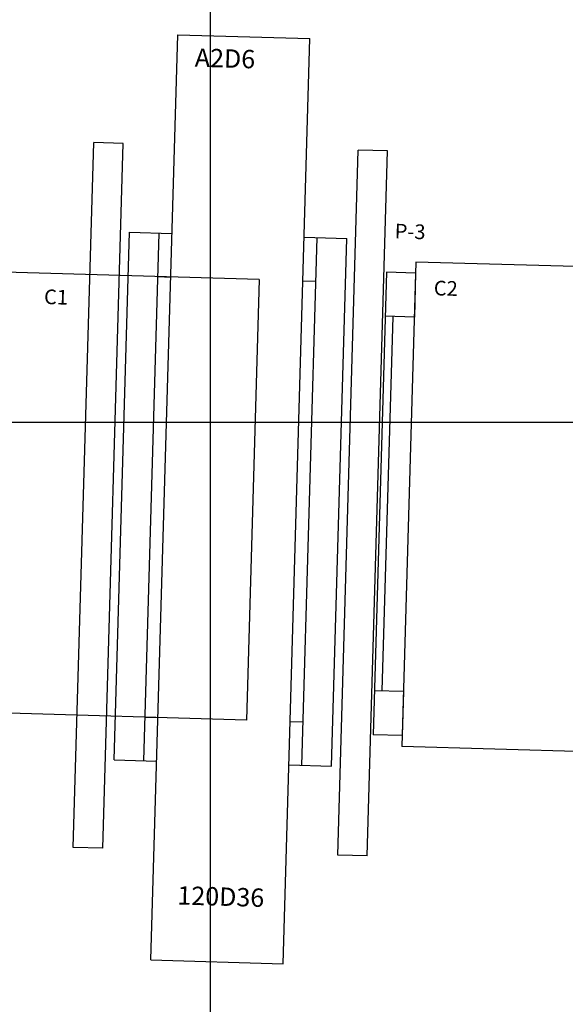
# Model space of a CAD drawing. Extents: x 12191 to 26622, y -19396 to -8097.
# Drawn here: x 12494 to 12643, y -9494 to -9226 of the extents above; entities that cross this region are included whole.
import ezdxf
from ezdxf.enums import TextEntityAlignment as Align

# ---------------------------------------------------------------- set-up
doc = ezdxf.new("R2010")
doc.units = 0
doc.header["$LTSCALE"] = 48
doc.header["$MEASUREMENT"] = 0
for name, color, linetype in [('A2-COPY', 3, 'CONTINUOUS'), ('A2-MAG', 2, 'CONTINUOUS'), ('GRID', 3, 'CONTINUOUS')]:
    doc.layers.add(name, color=color, linetype=linetype)

msp = doc.modelspace()

# ---------------------------------------------------------------- linework, layer by layer
at = {"layer": 'A2-MAG', "color": 2}
for p, q in [((12529.87155, -9482.39109), (12537.13818, -9230.49588)), ((12529.87155, -9482.39109), (12537.13818, -9230.49588)), ((12537.13818, -9230.49588), (12573.12321, -9231.53397)), ((12537.13818, -9230.49588), (12573.12321, -9231.53397)), ((12565.85658, -9483.42917), (12573.12321, -9231.53397)), ((12565.85658, -9483.42917), (12573.12321, -9231.53397)), ((12508.74577, -9451.76917), (12514.28225, -9259.84901)), ((12508.74577, -9451.76917), (12514.28225, -9259.84901)), ((12522.27892, -9260.07969), (12514.28216, -9259.84901)), ((12522.27892, -9260.07969), (12514.28216, -9259.84901)), ((12516.74245, -9451.99985), (12522.27892, -9260.07969)), ((12516.74245, -9451.99985), (12522.27892, -9260.07969)), ((12580.71583, -9453.84528), (12586.25231, -9261.92512)), ((12580.71583, -9453.84528), (12586.25231, -9261.92512)), ((12594.24899, -9262.1558), (12586.25231, -9261.92512)), ((12594.24899, -9262.1558), (12586.25231, -9261.92512)), ((12588.71251, -9454.07596), (12594.24899, -9262.1558)), ((12588.71251, -9454.07596), (12594.24899, -9262.1558)), ((12519.8746, -9427.95518), (12524.01975, -9284.26496)), ((12519.8746, -9427.95518), (12524.01975, -9284.26496)), ((12524.01975, -9284.26496), (12535.57744, -9284.59837)), ((12524.01975, -9284.26496), (12535.57744, -9284.59837)), ((12527.93374, -9428.18767), (12532.07889, -9284.49744)), ((12527.93374, -9428.18767), (12532.07889, -9284.49744)), ((12570.91586, -9429.42761), (12575.06101, -9285.73738)), ((12570.91586, -9429.42761), (12575.06101, -9285.73738)), ((12571.56247, -9285.63646), (12583.12016, -9285.96987)), ((12571.56247, -9285.63646), (12583.12016, -9285.96987)), ((12578.97501, -9429.6601), (12583.12016, -9285.96987)), ((12578.97501, -9429.6601), (12583.12016, -9285.96987)), ((12601.94324, -9292.39024), (12598.13714, -9424.33535)), ((12601.94324, -9292.39024), (12598.13714, -9424.33535)), ((12670.81459, -9294.37691), (12601.94324, -9292.39024)), ((12670.81459, -9294.37691), (12601.94324, -9292.39024)), ((12559.2879, -9297.16229), (12490.01672, -9295.16409)), ((12559.2879, -9297.16229), (12490.01672, -9295.16409)), ((12531.73647, -9296.36751), (12535.23501, -9296.46843)), ((12531.73647, -9296.36751), (12535.23501, -9296.46843)), ((12559.2879, -9297.16229), (12555.82781, -9417.1124)), ((12559.2879, -9297.16229), (12555.82781, -9417.1124)), ((12593.96002, -9295.1612), (12590.32692, -9421.10881)), ((12593.96002, -9295.1612), (12590.32692, -9421.10881)), ((12601.85673, -9295.38899), (12593.96002, -9295.1612)), ((12601.85673, -9295.38899), (12593.96002, -9295.1612)), ((12601.85673, -9295.38899), (12601.51072, -9307.384)), ((12601.85673, -9295.38899), (12601.51072, -9307.384)), ((12571.22004, -9297.50652), (12574.71859, -9297.60745)), ((12571.22004, -9297.50652), (12574.71859, -9297.60745)), ((12595.61318, -9307.21388), (12592.6721, -9409.17147)), ((12595.61318, -9307.21388), (12592.6721, -9409.17147)), ((12601.51072, -9307.384), (12593.61401, -9307.15621)), ((12601.51072, -9307.384), (12593.61401, -9307.15621)), ((12598.56965, -9409.34159), (12590.67293, -9409.1138)), ((12598.56965, -9409.34159), (12590.67293, -9409.1138)), ((12598.56965, -9409.34159), (12598.22364, -9421.3366)), ((12598.56965, -9409.34159), (12598.22364, -9421.3366)), ((12555.82781, -9417.1124), (12486.55663, -9415.1142)), ((12555.82781, -9417.1124), (12486.55663, -9415.1142)), ((12528.27617, -9416.31761), (12531.77471, -9416.41853)), ((12528.27617, -9416.31761), (12531.77471, -9416.41853)), ((12567.75974, -9417.45662), (12571.25829, -9417.55755)), ((12567.75974, -9417.45662), (12571.25829, -9417.55755)), ((12598.22364, -9421.3366), (12590.32692, -9421.10881)), ((12598.22364, -9421.3366), (12590.32692, -9421.10881)), ((12667.00849, -9426.32202), (12598.13714, -9424.33535)), ((12667.00849, -9426.32202), (12598.13714, -9424.33535)), ((12519.8746, -9427.95518), (12531.43229, -9428.28859)), ((12519.8746, -9427.95518), (12531.43229, -9428.28859)), ((12567.41732, -9429.32668), (12578.97501, -9429.6601)), ((12567.41732, -9429.32668), (12578.97501, -9429.6601)), ((12516.74245, -9451.99985), (12508.74577, -9451.76917)), ((12516.74245, -9451.99985), (12508.74577, -9451.76917)), ((12588.71251, -9454.07596), (12580.71583, -9453.84528)), ((12588.71251, -9454.07596), (12580.71583, -9453.84528)), ((12529.87155, -9482.39109), (12565.85658, -9483.42917)), ((12529.87155, -9482.39109), (12565.85658, -9483.42917))]:
    msp.add_line(p, q, dxfattribs=at)
at = {"layer": 'GRID', "color": 3}
for p, q in [((12546.05138, -10488.94823), (12546.05138, -9097.55499)), ((12546.05138, -10488.94823), (12546.05138, -9097.55499)), ((12198.7095, -9336.01855), (14943.662, -9336.01855)), ((12198.7095, -9336.01855), (14943.662, -9336.01855))]:
    msp.add_line(p, q, dxfattribs=at)

# ---------------------------------------------------------------- texts
at = {"layer": 'A2-COPY', "color": 3}
for s, height, p in [('A2D6', 5, (12549.93893, -9239.43471)), ('P-3', 4, (12600.30079, -9286.07569)), ('P-3', 4, (12600.30079, -9286.07569)), ('C1', 4, (12503.98671, -9303.91572)), ('C1', 4, (12503.98671, -9303.91572)), ('C2', 4, (12610.00092, -9301.53536)), ('C2', 4, (12610.00092, -9301.53536)), ('120D36', 5, (12548.80133, -9467.65402))]:
    msp.add_text(s, height=height, rotation=358.3425, dxfattribs=at).set_placement(p, align=Align.CENTER)

doc.saveas('drawing.dxf')
